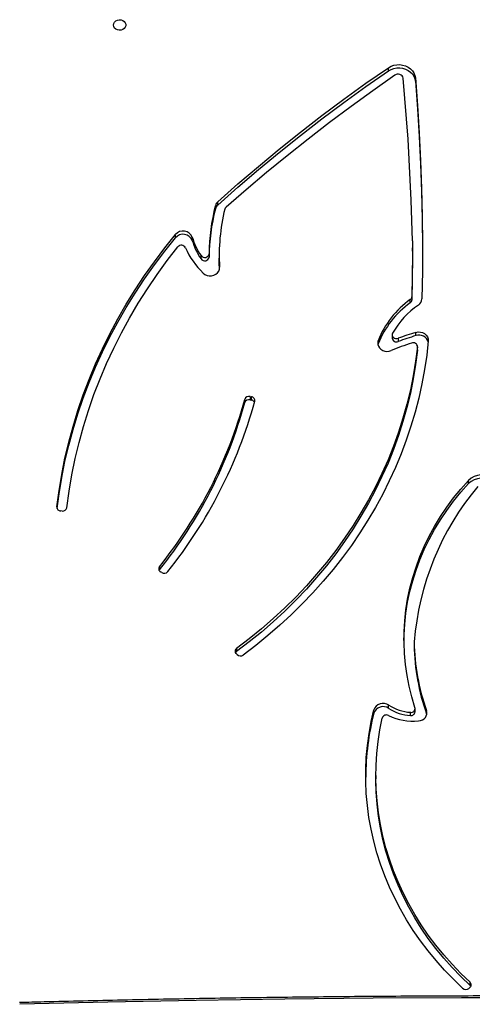
# Model space of a CAD drawing. Units: millimetres. Extents: x -9300 to 352452, y -3372 to 17026.
# Drawn here: x -5180 to -4867, y 8113 to 8794 of the extents above; entities that cross this region are included whole.
import ezdxf

# ---------------------------------------------------------------- set-up
doc = ezdxf.new("R2010")
doc.units = ezdxf.units.MM
doc.layers.add('Toestel 2D', color=7, linetype='Continuous', lineweight=20)

# ---------------------------------------------------------------- blocks, each defined once
blk = doc.blocks.new('3241_')
at = {"color": 7, "linetype": 'Continuous', "lineweight": 25}
for p, q in [((46760.25, 24806.12), (46760.25, 24803.87)), ((46760.36, 24807.52), (46761.08, 24808.12)), ((46825.42, 24660.95), (46825.42, 24663.2)), ((46790.17, 24618.68), (46790.33, 24618.14)), ((46801.45, 24619.4), (46801.45, 24617.15)), ((46790.33, 24618.14), (46790.33, 24615.89)), ((46798.21, 24616.81), (46798.21, 24614.56)), ((46816.53, 24614.43), (46816.53, 24612.18)), ((46826.81, 24617.73), (46826.81, 24615.48)), ((46921.43, 24577.23), (46922.07, 24576.56)), ((46921.72, 24572.92), (46921.72, 24575.17)), ((46798.92, 24568.49), (46798.92, 24570.74)), ((46973.55, 24520.52), (46974.37, 24520.03)), ((46975.12, 24518.68), (46975.35, 24519.02)), ((46975.12, 24516.43), (46975.12, 24518.68)), ((47042.39, 24477.96), (47043.38, 24477.88)), ((46761.21, 24458.99), (46761.21, 24456.74)), ((46912.46, 24401), (46911.49, 24401.19)), ((46911.49, 24401.19), (46911.49, 24398.94)), ((46912.46, 24398.75), (46912.46, 24401)), ((46916.04, 24402.95), (46916.04, 24400.7)), ((46912.46, 24398.75), (46911.49, 24398.94)), ((46796.57, 24366.43), (46796.58, 24366.67)), ((46796.58, 24366.67), (46796.58, 24364.42)), ((46796.57, 24366.43), (46796.57, 24364.18)), ((46809.94, 24358.43), (46809.94, 24360.68)), ((46823.78, 24362.37), (46823.97, 24363)), ((46823.78, 24362.37), (46823.78, 24360.12)), ((46797.72, 24356.65), (46797.72, 24354.4)), ((46814.11, 24356.04), (46814.11, 24358.29)), ((46801.58, 24333.93), (46801.58, 24331.68)), ((46800.51, 24329.75), (46800.51, 24332)), ((46933.75, 24300.78), (46933.75, 24303.03)), ((46940.75, 24300.02), (46940.75, 24302.27)), ((46946.34, 24303.57), (46946.34, 24301.32)), ((46800.1, 24298.26), (46800.1, 24296.01)), ((46952.44, 24290.82), (46952.44, 24288.57)), ((46964.01, 24288.96), (46964.01, 24286.71)), ((46934.8, 24266.36), (46934.8, 24264.11)), ((46936.45, 24269.04), (46936.45, 24266.79)), ((46798.07, 24180.68), (46798.07, 24178.43)), ((46816.64, 24173.57), (46816.64, 24171.32))]:
    blk.add_line(p, q, dxfattribs=at)
at = {"color": 8, "linetype": 'Continuous', "lineweight": 25}
for p, q in [((47046.09, 24475.04), (47046.09, 24475.56)), ((46933.47, 24309.95), (46933.47, 24309.32))]:
    blk.add_line(p, q, dxfattribs=at)
at = {"color": 7, "linetype": 'Continuous', "lineweight": 25, "flags": 128}
for points in [[(46399.5, 24818.66), (46460.61, 24817.26), (46521.72, 24816.15), (46582.84, 24815.33), (46643.97, 24814.79), (46705.09, 24814.54), (46766.22, 24814.59), (46827.35, 24814.92), (46888.48, 24815.54), (46949.6, 24816.44), (47010.71, 24817.64), (47071.81, 24819.12)], [(46759.73, 24806.77), (46759.89, 24806.52), (46760.25, 24806.12)], [(46760.25, 24806.12), (46766.6, 24800), (46772.67, 24793.68), (46778.44, 24787.15), (46783.92, 24780.43), (46789.09, 24773.53), (46793.94, 24766.46), (46798.46, 24759.23), (46802.65, 24751.85), (46806.51, 24744.33), (46810.02, 24736.69), (46813.18, 24728.94), (46815.99, 24721.08), (46818.44, 24713.13), (46820.52, 24705.11), (46822.24, 24697.02), (46823.59, 24688.88), (46824.57, 24680.7), (46825.18, 24672.49), (46825.42, 24664.27), (46825.42, 24663.2)], [(46760.25, 24803.87), (46766.6, 24797.75), (46772.67, 24791.43), (46778.44, 24784.9), (46783.92, 24778.18), (46789.09, 24771.28), (46793.94, 24764.21), (46798.46, 24756.98), (46802.65, 24749.6), (46806.51, 24742.08), (46810.02, 24734.44), (46813.18, 24726.69), (46815.99, 24718.83), (46818.44, 24710.88), (46820.52, 24702.86), (46822.24, 24694.77), (46823.59, 24686.63), (46824.57, 24678.45), (46825.18, 24670.24), (46825.42, 24662.02), (46825.28, 24653.8), (46824.77, 24645.58), (46823.88, 24637.4), (46822.63, 24629.24), (46821, 24621.14)], [(46765.35, 24808.02), (46771.77, 24801.84), (46777.91, 24795.46), (46783.76, 24788.87), (46789.31, 24782.1), (46794.56, 24775.14), (46799.49, 24768.01), (46804.1, 24760.73), (46808.38, 24753.29), (46812.33, 24745.72), (46815.94, 24738.02), (46819.2, 24730.21), (46822.11, 24722.29), (46824.67, 24714.28), (46826.87, 24706.19), (46828.7, 24698.04), (46830.17, 24689.83), (46831.27, 24681.57), (46832.01, 24673.29), (46832.37, 24664.99), (46832.37, 24656.68), (46831.99, 24648.38), (46831.25, 24640.09), (46830.13, 24631.84), (46828.65, 24623.63), (46826.81, 24615.48)], [(46795.95, 24623.16), (46794.54, 24622.91), (46793.22, 24622.39), (46792.07, 24621.64), (46791.14, 24620.68), (46790.48, 24619.58), (46790.11, 24618.37), (46790.06, 24617.12), (46790.33, 24615.89)], [(46798.33, 24613.85), (46800.52, 24606.52), (46802.35, 24599.11), (46803.81, 24591.65), (46804.89, 24584.13), (46805.59, 24576.58), (46805.91, 24569.01), (46805.86, 24561.44), (46805.42, 24553.88), (46804.61, 24546.34), (46803.41, 24538.83), (46801.85, 24531.38), (46799.91, 24524), (46797.6, 24516.69), (46794.93, 24509.48), (46791.9, 24502.38), (46788.52, 24495.39), (46784.79, 24488.54), (46780.72, 24481.84), (46776.32, 24475.3), (46771.6, 24468.92), (46766.56, 24462.73), (46761.21, 24456.74)], [(46789.13, 24360.17), (46790.22, 24370.14), (46791.68, 24380.07), (46793.49, 24389.97), (46795.67, 24399.8), (46798.19, 24409.58), (46801.08, 24419.28), (46804.31, 24428.89), (46807.89, 24438.42), (46811.81, 24447.84), (46816.07, 24457.15), (46820.67, 24466.34), (46825.6, 24475.4), (46830.86, 24484.32), (46836.44, 24493.1), (46842.33, 24501.72), (46848.53, 24510.17), (46855.04, 24518.45), (46861.84, 24526.55), (46868.93, 24534.46), (46876.31, 24542.18), (46883.96, 24549.69), (46891.89, 24556.98), (46900.07, 24564.06), (46908.5, 24570.91), (46917.18, 24577.53)], [(46796.58, 24366.67), (46797.86, 24376.65), (46799.5, 24386.58), (46801.51, 24396.47), (46803.89, 24406.29), (46806.63, 24416.04), (46809.73, 24425.71), (46813.18, 24435.29), (46816.99, 24444.77), (46821.15, 24454.14), (46825.66, 24463.39), (46830.5, 24472.51), (46835.68, 24481.48), (46841.19, 24490.31), (46847.02, 24498.99), (46853.17, 24507.49), (46859.64, 24515.82), (46866.41, 24523.97), (46873.48, 24531.92), (46880.83, 24539.68), (46888.48, 24547.22), (46896.4, 24554.55), (46904.58, 24561.66), (46913.03, 24568.53), (46921.72, 24575.17)], [(46796.58, 24364.42), (46797.86, 24374.4), (46799.5, 24384.33), (46801.51, 24394.22), (46803.89, 24404.04), (46806.63, 24413.79), (46809.73, 24423.46), (46813.18, 24433.04), (46816.99, 24442.52), (46821.15, 24451.89), (46825.66, 24461.14), (46830.5, 24470.26), (46835.68, 24479.23), (46841.19, 24488.06), (46847.02, 24496.74), (46853.17, 24505.24), (46859.64, 24513.57), (46866.41, 24521.72), (46873.48, 24529.67), (46880.83, 24537.43), (46888.48, 24544.97), (46896.4, 24552.3), (46904.58, 24559.41), (46913.03, 24566.28), (46921.72, 24572.92)], [(46805.93, 24567.48), (46805.86, 24563.69), (46805.42, 24556.13), (46804.61, 24548.59), (46803.41, 24541.08), (46801.85, 24533.63), (46799.91, 24526.25), (46797.6, 24518.94), (46794.93, 24511.73), (46791.9, 24504.63), (46788.52, 24497.64), (46784.79, 24490.79), (46780.72, 24484.09), (46776.32, 24477.55), (46771.6, 24471.17), (46766.56, 24464.98), (46761.21, 24458.99)], [(47039.12, 24475.64), (47037.6, 24464.28), (47035.7, 24452.98), (47033.4, 24441.72), (47030.72, 24430.53), (47027.66, 24419.41), (47024.22, 24408.38), (47020.4, 24397.44), (47016.21, 24386.6), (47011.65, 24375.88), (47006.72, 24365.27), (47001.43, 24354.8), (46995.78, 24344.47), (46989.78, 24334.29), (46983.44, 24324.27), (46976.76, 24314.42), (46969.73, 24304.74), (46962.39, 24295.24)], [(47045.95, 24476.12), (47044.59, 24466.05), (47042.72, 24454.86), (47040.47, 24443.72), (47037.86, 24432.64), (47034.87, 24421.63), (47031.52, 24410.69), (47027.8, 24399.85), (47023.72, 24389.11), (47019.29, 24378.47), (47014.5, 24367.95), (47009.36, 24357.55), (47003.88, 24347.28), (46998.06, 24337.16), (46991.9, 24327.19), (46985.41, 24317.37), (46978.59, 24307.73), (46971.46, 24298.25), (46964.01, 24288.96)], [(47046.09, 24475.04), (47044.59, 24463.8), (47042.72, 24452.61), (47040.47, 24441.47), (47037.86, 24430.39), (47034.87, 24419.38), (47031.52, 24408.44), (47027.8, 24397.6), (47023.72, 24386.86), (47019.29, 24376.22), (47014.5, 24365.7), (47009.36, 24355.3), (47003.88, 24345.03), (46998.06, 24334.91), (46991.9, 24324.94), (46985.41, 24315.12), (46978.59, 24305.48), (46971.46, 24296), (46964.01, 24286.71)], [(46823.78, 24360.12), (46824.08, 24361.4), (46824.03, 24362.71), (46823.63, 24363.98), (46822.91, 24365.13), (46821.9, 24366.1), (46820.66, 24366.84), (46819.25, 24367.32), (46817.75, 24367.5), (46816.25, 24367.38), (46814.82, 24366.96)], [(46797.72, 24354.4), (46796.15, 24354.11), (46794.55, 24354.17), (46793.01, 24354.57), (46791.63, 24355.27), (46790.49, 24356.26), (46789.67, 24357.45), (46789.2, 24358.78), (46789.13, 24360.17)], [(46813.8, 24354.9), (46814.07, 24355.65), (46814.07, 24356.43), (46813.8, 24357.18), (46813.28, 24357.83), (46812.57, 24358.31), (46811.72, 24358.58), (46810.82, 24358.63), (46809.94, 24358.43)], [(46798.07, 24178.43), (46796.59, 24197.5), (46795.37, 24216.59), (46794.41, 24235.69), (46793.71, 24254.8), (46793.28, 24273.92), (46793.11, 24293.04), (46793.2, 24312.16), (46793.55, 24331.27)], [(46800.1, 24298.26), (46800.11, 24302.92), (46800.14, 24307.77), (46800.18, 24312.62), (46800.24, 24317.46), (46800.31, 24322.31), (46800.4, 24327.15), (46800.51, 24332)], [(46800.11, 24290.98), (46800.1, 24295.83), (46800.11, 24300.67), (46800.14, 24305.52), (46800.18, 24310.37), (46800.24, 24315.21), (46800.31, 24320.06), (46800.4, 24324.9), (46800.51, 24329.75)], [(46944.82, 24313.38), (46943.61, 24314.29), (46942.18, 24314.93), (46940.62, 24315.24), (46939.02, 24315.2), (46937.48, 24314.84), (46936.09, 24314.15), (46934.93, 24313.19), (46934.08, 24312.02), (46933.58, 24310.7), (46933.47, 24309.32)], [(46933.54, 24310.49), (46933.71, 24306.51), (46933.75, 24303.03)], [(46798.07, 24180.68), (46796.59, 24199.75), (46795.37, 24218.84), (46794.41, 24237.94), (46793.71, 24257.05), (46793.28, 24276.17), (46793.11, 24295.29), (46793.1, 24297.13)], [(46800.11, 24290.98), (46800.46, 24276.92), (46800.94, 24262.85), (46801.54, 24248.79), (46802.28, 24234.73), (46803.14, 24220.68), (46804.13, 24206.64), (46805.25, 24192.6), (46806.5, 24178.57)], [(46812.18, 24176.45), (46827.46, 24187.21), (46842.56, 24198.16), (46857.47, 24209.31), (46872.19, 24220.65), (46886.71, 24232.17), (46901.03, 24243.88), (46915.16, 24255.77), (46929.07, 24267.84)], [(46934.8, 24266.36), (46920.88, 24253.98), (46906.7, 24241.82), (46892.28, 24229.88), (46877.62, 24218.15), (46862.72, 24206.66), (46847.59, 24195.4), (46832.22, 24184.37), (46816.64, 24173.57)], [(46934.8, 24264.11), (46920.88, 24251.73), (46906.7, 24239.57), (46892.28, 24227.63), (46877.62, 24215.9), (46862.72, 24204.41), (46847.59, 24193.15), (46832.22, 24182.12), (46816.64, 24171.32)], [(46816.64, 24173.57), (46814.9, 24172.6), (46812.99, 24171.91), (46810.97, 24171.52), (46808.9, 24171.46), (46806.85, 24171.72), (46804.89, 24172.3), (46803.08, 24173.17), (46801.48, 24174.3), (46800.14, 24175.67), (46799.1, 24177.22), (46798.41, 24178.91), (46798.07, 24180.68)], [(46816.64, 24171.32), (46814.9, 24170.35), (46812.99, 24169.66), (46810.97, 24169.27), (46808.9, 24169.21), (46806.85, 24169.47), (46804.89, 24170.05), (46803.08, 24170.92), (46801.48, 24172.05), (46800.14, 24173.42), (46799.1, 24174.97), (46798.41, 24176.66), (46798.07, 24178.43)], [(47006.86, 24141.79), (47006.67, 24140.7), (47006.12, 24139.71), (47005.26, 24138.91), (47004.16, 24138.36), (47002.93, 24138.12), (47001.66, 24138.2), (47000.48, 24138.6), (46999.49, 24139.28), (46998.78, 24140.19), (46998.41, 24141.24), (46998.41, 24142.33), (46998.78, 24143.38), (46999.49, 24144.29), (47000.48, 24144.97), (47001.66, 24145.37), (47002.93, 24145.46), (47004.16, 24145.21), (47005.26, 24144.66), (47006.12, 24143.86), (47006.67, 24142.87), (47006.86, 24141.79)]]:
    blk.add_lwpolyline(points, dxfattribs=at)
at = {"color": 7, "linetype": 'Continuous', "lineweight": 25}
for centre, radius, start, end in [((46761.81, 24805.64), 2.37, 127.84907, 228.58933), ((46763.15, 24805.53), 3.32, 48.61348, 128.71048), ((46644.79, 24663.28), 187.63, 345.95102, 359.63461), ((46799.25, 24583), 40.3, 64.50104, 94.69462), ((46801.08, 24616.54), 2.88, 82.70748, 174.6729), ((46799.48, 24588.04), 31.41, 57.1351, 86.4118), ((46818.06, 24622.1), 3.1, 241.90508, 341.94225), ((46651.09, 24568.43), 147.85, 0.89604, 19.64862), ((46651.09, 24566.18), 147.85, 0.89611, 19.64856), ((46800.99, 24614.45), 2.74, 80.486, 192.65445), ((46799.48, 24585.79), 31.41, 57.1351, 86.4118), ((46820.41, 24620), 6.79, 235.14711, 340.42458), ((46820.41, 24617.75), 6.79, 235.14456, 340.42471), ((46919.12, 24574.85), 3.31, 45.88477, 125.84797), ((46920.39, 24574.88), 2.38, 304.10098, 44.9038), ((46920.18, 24577.29), 2.63, 305.86664, 330.90613), ((46607.93, 24583.94), 191.61, 320.09468, 355.37575), ((47223.03, 24316.14), 325.35, 141.23097, 164.6865), ((47224.33, 24318.52), 319.64, 141.23156, 164.68586), ((47224.33, 24316.28), 319.64, 141.23137, 164.68596), ((46971.84, 24517.72), 3.29, 58.67809, 139.06891), ((46973.24, 24517.91), 2.4, 321.65994, 61.87876), ((47041.98, 24475.08), 2.91, 81.9918, 168.91882), ((47043.36, 24475.15), 2.73, 357.53239, 89.50528), ((46752.25, 24467.89), 12.63, 229.89816, 315.21494), ((46752.25, 24465.64), 12.63, 229.89688, 315.21622), ((46911.79, 24401.54), 2.62, 168.49762, 263.33013), ((46911.98, 24404.09), 2.94, 208.36816, 260.35303), ((46913.18, 24403.95), 3.03, 256.29639, 340.71526), ((46913.18, 24401.7), 3.03, 256.29639, 340.71526), ((46737.89, 24554.3), 202.52, 288.04628, 292.32473), ((46795.48, 24362.77), 6.52, 195.7626, 290.06683), ((46799.5, 24364.44), 2.92, 180.40492, 292.60719), ((46737.46, 24559.64), 211.75, 286.53316, 290.01656), ((46764.96, 24385.39), 63.16, 305.43261, 338.62255), ((46764.96, 24383.14), 63.16, 305.43261, 338.62255), ((46811.19, 24358.03), 2.93, 4.99779, 115.19356), ((46762.63, 24384.11), 58.92, 304.4609, 330.27823), ((46737.46, 24557.39), 211.75, 286.53316, 290.01656), ((46798.95, 24331.02), 5.4, 123.38935, 177.36135), ((46803, 24331.89), 2.49, 124.702, 177.47107), ((46803, 24329.64), 2.49, 124.70568, 177.46739), ((46906.33, 24273.37), 55.52, 23.83829, 46.11654), ((46802.72, 24300.78), 131.04, 346.01496, 3.73461), ((46804.04, 24303.08), 136.71, 345.57946, 359.65777), ((46804.04, 24300.83), 136.72, 345.57964, 359.65769), ((46943.8, 24301.83), 3.08, 34.36053, 171.8596), ((46943.8, 24299.58), 3.08, 34.35696, 171.85854), ((46907.64, 24277.23), 46.81, 16.87614, 34.23461), ((46907.64, 24274.98), 46.81, 16.87559, 34.23516), ((46959.94, 24297.3), 3.2, 207.88932, 319.97994), ((46958.78, 24293.37), 6.84, 201.86094, 319.90484), ((46958.78, 24291.12), 6.84, 201.861, 319.90708), ((46927.44, 24269.74), 2.5, 310.62333, 345.57588), ((46931.18, 24270.44), 5.45, 311.57305, 345.04543), ((46931.18, 24268.19), 5.45, 311.57893, 345.03956), ((46810.02, 24179.32), 3.59, 192.0582, 306.96058)]:
    blk.add_arc(centre, radius, start, end, dxfattribs=at)
blk.add_open_spline([(46399.42, 24817.47), (46409.44, 24817.22), (46438.5, 24816.51), (46486.61, 24815.52), (46543.74, 24814.58), (46600.88, 24813.9), (46658.02, 24813.48), (46715.16, 24813.3), (46772.31, 24813.37), (46829.45, 24813.7), (46886.59, 24814.28), (46943.72, 24815.11), (46999.85, 24816.18), (47042.57, 24817.16), (47066.25, 24817.79), (47071.89, 24817.93)], degree=3, knots=[0, 0, 0, 0, 0.044721, 0.129681, 0.214643, 0.299604, 0.384566, 0.469527, 0.554488, 0.639449, 0.724411, 0.809372, 0.894334, 0.974823, 1, 1, 1, 1], dxfattribs=at)
blk = doc.blocks.new('VPL-16-3241-1-GM')
at = {"layer": 'Toestel 2D', "rotation": 180}
blk.add_blockref('3241_', (41891.42, 32932.51), dxfattribs=at)

msp = doc.modelspace()

# ---------------------------------------------------------------- block references
msp.add_blockref('VPL-16-3241-1-GM', (0, 0))

doc.saveas('drawing.dxf')
